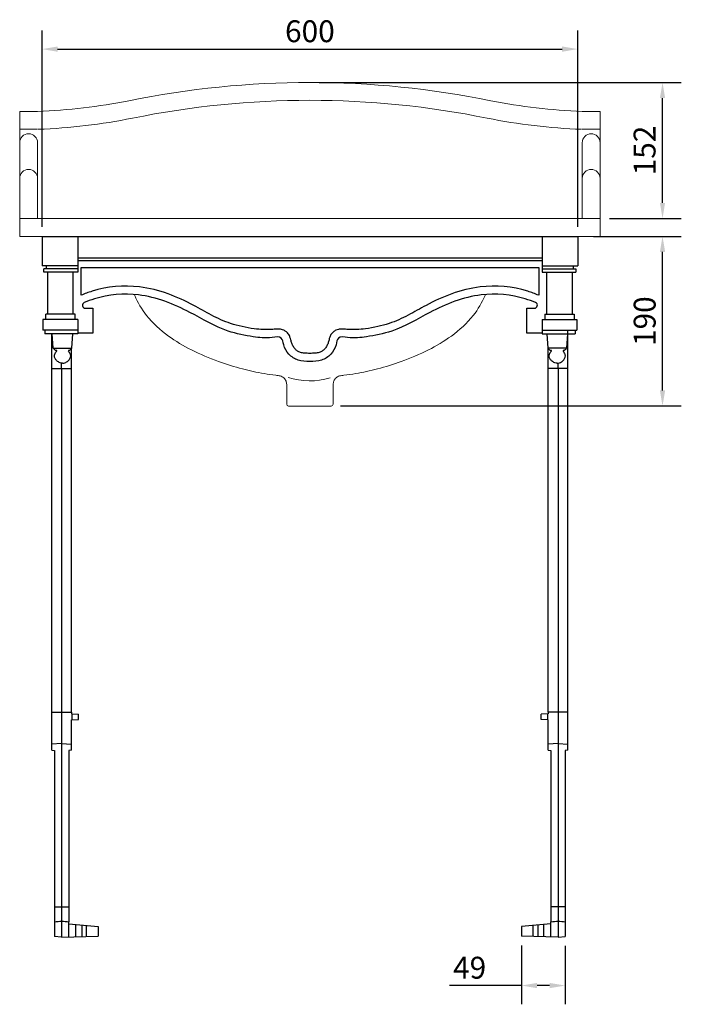
# Model space of a CAD drawing. Units: millimetres. Extents: x 13515 to 15241, y -413 to 1594.
# Drawn here: x 14500 to 15241, y -403 to 700 of the extents above; entities that cross this region are included whole.
import ezdxf

# ---------------------------------------------------------------- set-up
doc = ezdxf.new("R2010")
doc.units = ezdxf.units.MM
doc.layers.add('02___PRT_ALL_AXES', color=7, linetype='Continuous')
doc.layers.add('剖面线', color=2, linetype='Continuous', lineweight=20)
doc.layers.add('尺寸线', color=7, linetype='Continuous', lineweight=20)
doc.styles.get("Standard").update_dxf_attribs({"font": 'arial.ttf'})
doc.dimstyles.new('框', dxfattribs={"dimscale": 7, "dimtxt": 2.5, "dimasz": 2.5, "dimexe": 3, "dimexo": 0, "dimtad": 1, "dimtoh": 1, "dimdec": 1, "dimtxsty": 'Standard', "dimcen": 2.5, "dimclrd": 5, "dimclre": 5, "dimadec": 0, "dimazin": 0, "dimtfac": 1, "dimtdec": 1, "dimtmove": 0, "dimatfit": 3, "dimfxl": 1, "dimarcsym": 0})

# ---------------------------------------------------------------- blocks, each defined once
blk = doc.blocks.new('*D6')
at = {"layer": 'Defpoints', "color": 0, "transparency": 16777216}
for p in [(15062, -326.3), (15111, -326.6), (15111, -381.5)]:
    blk.add_point(p, dxfattribs=at)
at = {"layer": '剖面线', "color": 0, "lineweight": -2, "transparency": 16777216}
for p, q in [((15062, -336.8), (15062, -402.5)), ((15111, -337.1), (15111, -402.5)), ((15062, -381.5), (14981.4, -381.5)), ((15093.5, -381.5), (15079.5, -381.5))]:
    blk.add_line(p, q, dxfattribs=at)
at = {"layer": '剖面线', "color": 0, "transparency": 16777216}
for points in [[(15079.5, -378.6), (15079.5, -384.5), (15062, -381.5)], [(15093.5, -378.6), (15093.5, -384.5), (15111, -381.5)]]:
    blk.add_solid(points, dxfattribs=at)
at = {"layer": '剖面线', "color": 0, "transparency": 16777216, "insert": (15003.9, -364.7), "char_height": 24.5, "attachment_point": 5}
blk.add_mtext('49', dxfattribs=at)
blk = doc.blocks.new('*D12')
at = {"layer": 'Defpoints', "color": 0, "transparency": 16777216}
for p in [(15132.2, 457.7), (15219.9, 457.7), (14848.9, 267.7)]:
    blk.add_point(p, dxfattribs=at)
at = {"layer": '尺寸线', "color": 0, "lineweight": -2, "transparency": 16777216}
for p, q in [((15142.7, 457.7), (15240.9, 457.7)), ((15219.9, 285.2), (15219.9, 440.2)), ((14859.4, 267.7), (15240.9, 267.7))]:
    blk.add_line(p, q, dxfattribs=at)
at = {"layer": '尺寸线', "color": 0, "transparency": 16777216}
for points in [[(15217, 440.2), (15222.9, 440.2), (15219.9, 457.7)], [(15217, 285.2), (15222.9, 285.2), (15219.9, 267.7)]]:
    blk.add_solid(points, dxfattribs=at)
at = {"layer": '尺寸线', "color": 0, "transparency": 16777216, "insert": (15203.1, 362.7), "char_height": 24.5, "attachment_point": 5, "rotation": 90}
blk.add_mtext('190', dxfattribs=at)
blk = doc.blocks.new('*D19')
at = {"layer": 'Defpoints', "color": 0, "transparency": 16777216}
for p in [(15125, 667.5), (14525, 457.7), (15125, 457.7)]:
    blk.add_point(p, dxfattribs=at)
at = {"layer": '尺寸线', "color": 0, "lineweight": -2, "transparency": 16777216}
for p, q in [((14525, 468.2), (14525, 688.5)), ((15125, 468.2), (15125, 688.5)), ((14542.5, 667.5), (15107.5, 667.5))]:
    blk.add_line(p, q, dxfattribs=at)
at = {"layer": '尺寸线', "color": 0, "transparency": 16777216}
for points in [[(14542.5, 670.4), (14542.5, 664.5), (14525, 667.5)], [(15107.5, 670.4), (15107.5, 664.5), (15125, 667.5)]]:
    blk.add_solid(points, dxfattribs=at)
at = {"layer": '尺寸线', "color": 0, "transparency": 16777216, "insert": (14825, 684.3), "char_height": 24.5, "attachment_point": 5}
blk.add_mtext('600', dxfattribs=at)
blk = doc.blocks.new('*D21')
at = {"layer": 'Defpoints', "color": 0, "transparency": 16777216}
for p in [(14825, 630.1), (15219.9, 630.1), (15150, 477.7)]:
    blk.add_point(p, dxfattribs=at)
at = {"layer": '尺寸线', "color": 0, "lineweight": -2, "transparency": 16777216}
for p, q in [((14835.5, 630.1), (15240.9, 630.1)), ((15219.9, 495.2), (15219.9, 612.6)), ((15160.5, 477.7), (15240.9, 477.7))]:
    blk.add_line(p, q, dxfattribs=at)
at = {"layer": '尺寸线', "color": 0, "transparency": 16777216}
for points in [[(15217, 612.6), (15222.8, 612.6), (15219.9, 630.1)], [(15217, 495.2), (15222.8, 495.2), (15219.9, 477.7)]]:
    blk.add_solid(points, dxfattribs=at)
at = {"layer": '尺寸线', "color": 0, "transparency": 16777216, "insert": (15203, 553.9), "char_height": 24.5, "attachment_point": 5, "rotation": 90}
blk.add_mtext('152', dxfattribs=at)

msp = doc.modelspace()

# ---------------------------------------------------------------- linework, layer by layer
at = {"color": 7, "linetype": 'Continuous'}
for p, q in [((14525, 457.66), (14525, 424.66)), ((14525, 457.66), (15125, 457.66)), ((14565, 457.66), (14565, 417.66)), ((15085, 457.66), (15085, 417.66)), ((15125, 457.66), (15125, 424.66)), ((14565, 433.66), (15085, 433.66)), ((15085, 430.16), (14565, 430.16)), ((14565, 424.66), (14525, 424.66)), ((14527.05, 417.66), (14527.05, 421.16)), ((14565, 421.16), (14527.05, 421.16)), ((14530.05, 421.16), (14530.05, 424.66)), ((14568.78, 391.77), (14568.78, 422.66)), ((14568.78, 422.66), (15081.22, 422.66)), ((15081.22, 422.66), (15081.22, 391.77)), ((15085, 424.66), (15125, 424.66)), ((15085, 421.16), (15122.96, 421.16)), ((15119.96, 424.66), (15119.96, 421.16)), ((15122.96, 421.16), (15122.96, 417.66)), ((14565, 417.66), (14527.05, 417.66)), ((14531.36, 370.66), (14531.36, 417.66)), ((14560, 370.66), (14560, 417.66)), ((15085, 417.66), (15122.96, 417.66)), ((15090, 417.66), (15090, 370.66)), ((15118.63, 417.66), (15118.63, 370.66)), ((14573.54, 377.15), (14582, 377.15)), ((14582, 377.15), (14582, 349.15)), ((15068, 377.15), (15076.47, 377.15)), ((15068, 349.15), (15068, 377.15)), ((14526, 364.66), (14526, 352.66)), ((14565, 364.66), (14526, 364.66)), ((14529.11, 364.66), (14529.11, 370.66)), ((14562, 370.66), (14529.11, 370.66)), ((14562, 364.66), (14562, 370.66)), ((14565, 364.66), (14565, 348.66)), ((15085, 364.66), (15124, 364.66)), ((15085, 364.66), (15085, 348.66)), ((15088, 370.66), (15120.89, 370.66)), ((15088, 370.66), (15088, 364.66)), ((15120.89, 370.66), (15120.89, 364.66)), ((15124, 364.66), (15124, 352.66)), ((14565, 352.66), (14526, 352.66)), ((14528, 352.66), (14528, 348.66)), ((14565, 348.66), (14528, 348.66)), ((14536, 345.62), (14536, 348.66)), ((14536.72, 345.56), (14536, 345.62)), ((14536, 309.66), (14536, 345.62)), ((14582, 349.15), (14565, 349.15)), ((15085, 349.15), (15068, 349.15)), ((15085, 352.66), (15124, 352.66)), ((15085, 348.66), (15122, 348.66)), ((15113.29, 345.56), (15114, 345.62)), ((15114, 345.62), (15114, 352.66)), ((15114, 309.66), (15114, 345.62)), ((15122, 352.66), (15122, 348.66)), ((14558, -75.34), (14558, 332.5)), ((15092, -75.34), (15092, 332.5)), ((14536, 309.66), (14558, 309.66)), ((14536, -111.3), (14536, 309.66)), ((14547, 309.66), (14547, 315.73)), ((14547, 309.66), (14547, -75.34)), ((15114, 309.66), (15092, 309.66)), ((15103, 309.66), (15103, 315.73)), ((15103, 309.66), (15103, -75.34)), ((15103, 309.66), (15103, -75.34)), ((15114, -111.3), (15114, 309.66)), ((14536, -75.34), (14558, -75.34)), ((14547, -75.34), (14547, -327.34)), ((14558, -75.34), (14558, -77.2)), ((14558, -77.2), (14566, -77.34)), ((15092, -77.2), (15084, -77.34)), ((15114, -75.34), (15092, -75.34)), ((15092, -75.34), (15092, -77.2)), ((15103, -75.34), (15103, -327.34)), ((14558, -84.04), (14566, -83.34)), ((14558, -117.8), (14558, -84.04)), ((14558.7, -83.98), (14558.7, -77.21)), ((14566, -83.34), (14566, -77.34)), ((15084, -83.34), (15084, -77.34)), ((15092, -84.04), (15084, -83.34)), ((15091.31, -83.98), (15091.31, -77.21)), ((15092, -117.8), (15092, -84.04)), ((14547, -110.34), (14536, -111.3)), ((14536, -117.8), (14536, -111.3)), ((14536, -117.8), (14539, -118.06)), ((14539, -118.06), (14539, -326.64)), ((14547, -110.34), (14558, -111.3)), ((14558, -117.8), (14555, -118.06)), ((14555, -118.06), (14555, -310.02)), ((15103, -110.34), (15092, -111.3)), ((15092, -117.8), (15095, -118.06)), ((15095, -118.06), (15095, -310.02)), ((15103, -110.34), (15114, -111.3)), ((15114, -117.8), (15111, -118.06)), ((15111, -118.06), (15111, -326.64)), ((15114, -117.8), (15114, -111.3)), ((14539, -293.34), (14555, -293.34)), ((15111, -293.34), (15095, -293.34)), ((14555, -327.13), (14555, -310.02)), ((14555, -312.34), (14588, -315.23)), ((14563, -326.92), (14563, -313.04)), ((14569.62, -313.62), (14569.62, -326.75)), ((14574.78, -326.61), (14574.78, -314.07)), ((14588, -315.23), (14588, -326.27)), ((15095, -312.34), (15062, -315.23)), ((15062, -315.23), (15062, -326.27)), ((15075.23, -326.61), (15075.23, -314.07)), ((15080.39, -313.62), (15080.39, -326.75)), ((15087, -326.92), (15087, -313.04)), ((15095, -327.13), (15095, -310.02)), ((14547, -327.34), (14539, -326.64)), ((14547, -327.34), (14588, -326.27)), ((15103, -327.34), (15062, -326.27)), ((15103, -327.34), (15111, -326.64))]:
    msp.add_line(p, q, dxfattribs=at)
for centre, radius, start, end in [((14573.54, 380.44), 3.29, 112.77731, 270), ((15076.47, 380.44), 3.29, 270, 67.22269), ((14349.47, 1949.82), 2267.78, 274.79417, 274.99703), ((14744.54, 1949.82), 2267.78, 265.00297, 265.20583), ((14905.47, 1949.82), 2267.78, 274.79417, 274.99703), ((15300.54, 1949.82), 2267.78, 265.00297, 265.20583)]:
    msp.add_arc(centre, radius, start, end, dxfattribs=at)
at = {"color": 7, "linetype": 'Continuous', "start_tangent": (-0.9220165, 0.3871505), "end_tangent": (-0.9220165, -0.3871505)}
for points in [[(15081.22, 391.77), (15068.91, 396.23), (15015.74, 401.1), (14983.86, 393.3), (14955.06, 380.38), (14935.18, 369.41), (14913.77, 360.13), (14900.95, 356.59), (14887.3, 354.17), (14877.25, 353.31), (14872.47, 353.24), (14867.93, 353.42), (14864.84, 353.66), (14861.26, 353.82), (14856.87, 353.36), (14854.18, 352.48), (14851.3, 350.69), (14849.31, 348.61), (14848.02, 346.55), (14846.73, 343.17), (14846.11, 340.71), (14845.64, 338.91), (14844.97, 337.07), (14844.03, 335.12), (14841.67, 331.68), (14838.81, 329.18), (14835.53, 327.67), (14830.95, 326.85), (14825, 326.66), (14819.06, 326.85), (14814.48, 327.67), (14811.2, 329.18), (14808.33, 331.68), (14805.98, 335.12), (14805.04, 337.07), (14804.37, 338.91), (14803.9, 340.71), (14803.27, 343.17), (14801.99, 346.55), (14800.7, 348.61), (14798.71, 350.69), (14795.83, 352.48), (14793.14, 353.36), (14788.75, 353.82), (14785.17, 353.66), (14782.08, 353.42), (14777.54, 353.24), (14772.76, 353.31), (14762.71, 354.17), (14749.06, 356.59), (14736.24, 360.13), (14714.83, 369.41), (14694.95, 380.38), (14666.15, 393.3), (14634.27, 401.1), (14581.1, 396.23), (14568.78, 391.77)], [(15077.74, 383.47), (15066.26, 387.63), (15016.83, 392.16), (14959.29, 372.44), (14916.59, 351.59), (14888.44, 345.24), (14867.3, 344.44), (14857.03, 343.76), (14854.26, 336.3), (14848.48, 325.79), (14838.17, 319.06), (14825, 317.66), (14811.84, 319.06), (14801.53, 325.79), (14795.75, 336.3), (14792.98, 343.76), (14782.71, 344.44), (14761.57, 345.24), (14733.42, 351.59), (14690.71, 372.44), (14633.18, 392.16), (14583.74, 387.63), (14572.27, 383.47)]]:
    msp.add_spline(points, degree=3, dxfattribs=at)
at = {"layer": '02___PRT_ALL_AXES', "color": 7, "linetype": 'Continuous'}
for p, q in [((14537.63, 332.5), (14536.5, 348.66)), ((14558.37, 332.5), (14559.5, 348.66)), ((15090.5, 348.66), (15091.63, 332.5)), ((15113.5, 348.66), (15112.37, 332.5)), ((14537.63, 332.5), (14558.37, 332.5)), ((15112.37, 332.5), (15091.63, 332.5))]:
    msp.add_line(p, q, dxfattribs=at)
for centre, radius, start, end in [((14541.28, 333.96), 3.93, 201.75871, 265.52242), ((14554.72, 333.96), 3.93, 274.47758, 338.24129), ((15095.28, 333.96), 3.93, 201.75871, 265.52242), ((15108.72, 333.96), 3.93, 274.47758, 338.24129), ((14540.94, 329.5), 0.54, 331.40695, 85.52242), ((14555.07, 329.5), 0.54, 94.47758, 208.59305), ((15094.94, 329.5), 0.54, 331.40695, 85.52242), ((15109.07, 329.5), 0.54, 94.47758, 208.59305)]:
    msp.add_arc(centre, radius, start, end, dxfattribs=at)
for points, start_tangent, end_tangent in [([(14548, 315.66), (14545.35, 316.11), (14541.68, 318.37), (14539.73, 320.72), (14538.88, 323.79), (14540.23, 327.49), (14541.32, 329.08), (14541.41, 329.24)], (-1, 0), (0.4785853, 0.878041)), ([(14548, 315.66), (14550.66, 316.11), (14554.33, 318.37), (14556.28, 320.72), (14557.13, 323.79), (14555.78, 327.49), (14554.69, 329.08), (14554.6, 329.24)], (1, 0), (-0.4785853, 0.878041)), ([(15102, 315.66), (15099.35, 316.11), (15095.68, 318.37), (15093.73, 320.72), (15092.88, 323.79), (15094.23, 327.49), (15095.32, 329.08), (15095.41, 329.24)], (-1, 0), (0.4785853, 0.878041)), ([(15102, 315.66), (15104.66, 316.11), (15108.33, 318.37), (15110.28, 320.72), (15111.13, 323.79), (15109.78, 327.49), (15108.69, 329.08), (15108.6, 329.24)], (1, 0), (-0.4785853, 0.878041))]:
    msp.add_spline(points, degree=3, dxfattribs=dict(at, start_tangent=start_tangent, end_tangent=end_tangent))
at = {"layer": '尺寸线'}
for p, q in [((14500, 477.66), (14500, 597.66)), ((14500, 597.66), (14520, 597.66)), ((15150, 597.66), (15130, 597.66)), ((15150, 597.66), (15150, 477.66)), ((14500, 577.66), (14520, 577.66)), ((15150, 577.66), (15130, 577.66)), ((14500, 562.66), (14500, 477.66)), ((14520, 477.66), (14520, 562.66)), ((15130, 562.66), (15130, 477.66)), ((15150, 477.66), (15150, 572.66)), ((15150, 477.66), (15150, 562.66)), ((15150, 477.66), (14500, 477.66)), ((14500, 477.66), (14520, 477.66)), ((14500, 457.66), (14500, 477.66)), ((15130, 477.66), (15150, 477.66)), ((15130, 477.66), (15150, 477.66)), ((15150, 457.66), (15150, 477.66)), ((15150, 457.66), (14500, 457.66)), ((14605, 457.66), (15045, 457.66)), ((14799.08, 291.92), (14799.08, 269.66)), ((14850.93, 291.92), (14850.93, 269.66)), ((14801.08, 267.66), (14848.93, 267.66))]:
    msp.add_line(p, q, dxfattribs=at)
for centre, radius, start, end in [((14825, -385.8), 1015.92, 78.49646, 101.50354), ((14496.26, 1240.42), 643.2, 272.11598, 281.31025), ((14825, -385.8), 995.92, 78.49646, 101.50354), ((15153.75, 1240.42), 643.2, 258.68975, 267.88402), ((14496.26, 1240.42), 663.2, 272.11598, 281.31025), ((15153.75, 1240.42), 663.2, 258.68975, 267.88402), ((14510, 562.66), 10, 0, 180), ((15140, 562.66), 10, 0, 180), ((14510, 522.66), 10, 0, 180), ((15140, 522.66), 10, 0, 180), ((14824.84, 371.17), 75.39, 251.23114, 287.58437), ((14801.08, 269.66), 2, 180, 270), ((14848.93, 269.66), 2, 270, 0)]:
    msp.add_arc(centre, radius, start, end, dxfattribs=at)
for points in [[(14628.47, 392.63), (14628.61, 392.27), (14631.93, 383.92), (14642.58, 366.22), (14665.01, 345.91), (14692.88, 329.41), (14720.97, 317.7), (14748.29, 309.07), (14769.89, 304.5), (14784.09, 302.31), (14791.74, 301.74), (14795.97, 299.41), (14798.44, 295.81), (14798.88, 293.13), (14799.08, 291.92)], [(15021.54, 392.63), (15021.4, 392.27), (15018.08, 383.92), (15007.43, 366.22), (14985, 345.91), (14957.12, 329.41), (14929.04, 317.7), (14901.72, 309.07), (14880.12, 304.5), (14865.92, 302.31), (14858.26, 301.74), (14854.04, 299.41), (14851.57, 295.81), (14851.13, 293.13), (14850.93, 291.92)]]:
    msp.add_open_spline(points, degree=3, knots=[46.8530519, 46.8530519, 46.8530519, 46.8530519, 47.999963, 73.9645184, 107.6438446, 137.7505104, 170.7820632, 198.7128308, 223.6213503, 236.8517495, 241.9508368, 246.3978499, 250.839371, 254.496441, 254.496441, 254.496441, 254.496441], dxfattribs=at)

# ---------------------------------------------------------------- dimensions: what is measured, and where the dimension line sits
at = {"layer": '剖面线', "color": 0}
dim = msp.add_linear_dim(base=(15111, -381.54), p1=(15062, -326.27), p2=(15111, -326.64), dimstyle='框', override={"dimtxt": 3.5, "dimexo": 1.5, "dimtoh": 0, "dimclrd": 0, "dimclre": 0, "dimfxl": 1.25}, dxfattribs=at)
dim.commit()
dim.dimension.update_dxf_attribs({"geometry": '*D6', "text_midpoint": (15003.88, -381.54), "dimtype": 160})
at = {"layer": '尺寸线'}
dim = msp.add_linear_dim(base=(15125, 667.46), p1=(14525, 457.66), p2=(15125, 457.66), dimstyle='框', override={"dimtxt": 3.5, "dimexo": 1.5, "dimclrd": 0, "dimclre": 0, "dimfxl": 1.25}, dxfattribs=at)
dim.commit()
dim.dimension.update_dxf_attribs({"geometry": '*D19', "text_midpoint": (14825, 684.35)})
dim = msp.add_linear_dim(base=(15219.93, 630.12), p1=(15150, 477.66), p2=(14825, 630.12), angle=90, text='152', dimstyle='框', override={"dimtxt": 3.5, "dimexo": 1.5, "dimclrd": 0, "dimclre": 0, "dimfxl": 1.25}, dxfattribs=at)
dim.commit()
dim.dimension.update_dxf_attribs({"geometry": '*D21', "text_midpoint": (15203.04, 553.89)})
dim = msp.add_linear_dim(base=(15219.95, 457.66), p1=(14848.93, 267.66), p2=(15132.23, 457.66), angle=90, dimstyle='框', override={"dimtxt": 3.5, "dimexo": 1.5, "dimclrd": 0, "dimclre": 0, "dimfxl": 1.25}, dxfattribs=at)
dim.commit()
dim.dimension.update_dxf_attribs({"geometry": '*D12', "text_midpoint": (15203.06, 362.66)})

doc.saveas('drawing.dxf')
